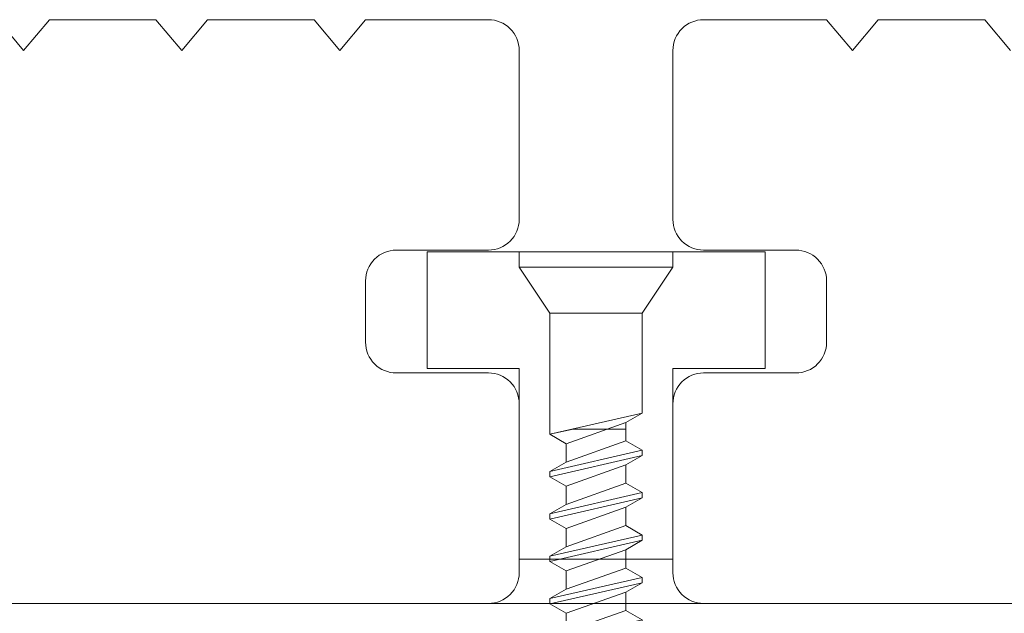
# Model space of a CAD drawing. Units: millimetres. Extents: x 178 to 1179, y -1520 to -205.
# Drawn here: x 774 to 807, y -911 to -892 of the extents above; entities that cross this region are included whole.
import ezdxf

# ---------------------------------------------------------------- set-up
doc = ezdxf.new("R2010")
doc.units = ezdxf.units.MM
doc.header["$LTSCALE"] = 5
doc.header["$PDMODE"] = 1
doc.header["$PDSIZE"] = -2
doc.layers.add('01-Hybrideck', color=7, linetype='Continuous', lineweight=18, true_color=0xff8000)
doc.layers.add('None', color=7, linetype='Continuous', lineweight=18)
pattern_1 = [(30, (0, 0), (59.5313, -36.3802), [13.181, -62.126]), (-31.4296, (0.94, 12.2), (65.2178, 37.6535), [12.9728, -56.7946]), (85.608, (0, 0), (59.5313, -36.3802), [12.239, -62.013]), (93, (17.66, -14.301), (21.65427, -33.34465), [0.7275, -27.43476]), (166, (-30.853, -33.086), (28.11213, -28.11213), [2.5903, -42.7217]), (30, (-11.576, -33.073), (51.5556, -29.7656), [7.8342, -51.697]), (-30, (-11.576, -33.073), (51.5556, 29.7656), [8.7155, -50.8158]), (90, (-4.03, -37.43), (51.5556, -29.7656), [8.5524, -50.9789]), (14.036, (30.87, 24.253), (47.23, -51.35), [6.818, -68.489]), (69.644, (30.87, 24.253), (73.0586, 18.2646), [5.5956, -68.6562]), (-47.3933, (32.814, 29.5), (-25.8287, -69.6147), [5.5347, -64.2327])]
pattern_2 = [(124.9547, (0, -27.56), (-43.491, -36.2212), [2.4403, -66.831])]

# ---------------------------------------------------------------- blocks, each defined once
blk = doc.blocks.new('Group-27')
at = {"layer": '01-Hybrideck', "color": 7, "transparency": 33554687, "flags": 128}
blk.add_lwpolyline([(806.721, -892.723), (805.882, -891.723), (802.416, -891.723), (801.576, -892.723), (800.737, -891.723), (796.737, -891.723, 0.414214), (795.737, -892.723), (795.737, -898.223, 0.414214), (796.737, -899.223), (799.737, -899.223, -0.414214), (800.737, -900.223), (800.737, -902.223, -0.414214), (799.737, -903.223), (796.737, -903.223, 0.414214), (795.737, -904.223), (795.737, -909.723, 0.414214), (796.737, -910.723), (924.737, -910.723, 0.414214)], format="xyb", dxfattribs=at)
at = {"layer": '01-Hybrideck', "linetype": 'Continuous', "lineweight": 5, "transparency": 33554687}
blk.add_point((795.737, -910.723), dxfattribs=at)
blk = doc.blocks.new('Group-28')
at = {"layer": '01-Hybrideck', "color": 7, "transparency": 33554687, "flags": 128}
blk.add_lwpolyline([(661.737, -910.723), (789.737, -910.723, 0.414214), (790.737, -909.723), (790.737, -904.223, 0.414214), (789.737, -903.223), (789.737, -903.223), (786.737, -903.223, -0.414214), (785.737, -902.223), (785.737, -900.223, -0.414214), (786.737, -899.223), (789.737, -899.223, 0.414214), (790.737, -898.223), (790.737, -892.723, 0.414214), (789.737, -891.723), (785.737, -891.723), (784.898, -892.723), (784.059, -891.723), (780.593, -891.723), (779.754, -892.723), (778.915, -891.723), (775.448, -891.723), (774.609, -892.723), (773.77, -891.723)], format="xyb", dxfattribs=at)
at = {"layer": '01-Hybrideck', "linetype": 'Continuous', "lineweight": 5, "transparency": 33554687}
blk.add_point((790.737, -910.723), dxfattribs=at)
blk = doc.blocks.new('Group-211')
at = {"layer": '01-Hybrideck', "transparency": 33554687, "flags": 128}
blk.add_lwpolyline([(798.737, -899.28), (798.737, -903.08), (795.737, -903.08), (795.737, -909.28), (790.737, -909.28), (790.737, -903.08), (787.737, -903.08), (787.737, -899.28)], close=True, dxfattribs=at)
blk = doc.blocks.new('Group-212')
at = {"layer": '01-Hybrideck', "linetype": 'Continuous', "lineweight": 5, "true_color": 0x888888, "transparency": 33554687}
h = blk.add_hatch(dxfattribs=at)
h.set_pattern_fill('CONCRETE', color=252, style=0, pattern_type=2)
h.set_pattern_definition(pattern_1)
h.paths.add_polyline_path([(792.487, -905.047), (791.737, -905.219), (791.737, -901.28), (794.737, -901.28), (794.737, -904.529), (794.207, -904.836), (794.207, -905.047)])
at = {"layer": '01-Hybrideck', "linetype": 'Continuous', "lineweight": 5, "transparency": 33554687}
h = blk.add_hatch(dxfattribs=at)
h.set_pattern_fill('CONCRETE-1', style=0, pattern_type=2)
h.set_pattern_definition(pattern_2)
h.paths.add_polyline_path([(792.487, -905.047), (791.737, -905.219), (791.737, -901.28), (794.737, -901.28), (794.737, -904.529), (794.207, -904.836), (794.207, -905.047)])
at = {"layer": '01-Hybrideck', "linetype": 'Continuous', "lineweight": 5, "true_color": 0x888888, "transparency": 33554687}
h = blk.add_hatch(dxfattribs=at)
h.set_pattern_fill('CONCRETE', color=252, style=0, pattern_type=2)
h.set_pattern_definition(pattern_1)
h.paths.add_polyline_path([(794.207, -904.836), (794.737, -904.529), (791.737, -905.219), (792.268, -905.526)])
at = {"layer": '01-Hybrideck', "linetype": 'Continuous', "lineweight": 5, "transparency": 33554687}
h = blk.add_hatch(dxfattribs=at)
h.set_pattern_fill('CONCRETE-1', style=0, pattern_type=2)
h.set_pattern_definition(pattern_2)
h.paths.add_polyline_path([(794.207, -904.836), (794.737, -904.529), (791.737, -905.219), (792.268, -905.526)])
at = {"layer": '01-Hybrideck', "linetype": 'Continuous', "lineweight": 5, "true_color": 0x888888, "transparency": 33554687}
h = blk.add_hatch(dxfattribs=at)
h.set_pattern_fill('CONCRETE', color=252, style=0, pattern_type=2)
h.set_pattern_definition(pattern_1)
h.paths.add_polyline_path([(792.268, -906.121), (792.268, -905.526), (794.207, -904.836), (794.207, -905.431)])
at = {"layer": '01-Hybrideck', "linetype": 'Continuous', "lineweight": 5, "transparency": 33554687}
h = blk.add_hatch(dxfattribs=at)
h.set_pattern_fill('CONCRETE-1', style=0, pattern_type=2)
h.set_pattern_definition(pattern_2)
h.paths.add_polyline_path([(792.268, -906.121), (792.268, -905.526), (794.207, -904.836), (794.207, -905.431)])
at = {"layer": '01-Hybrideck', "linetype": 'Continuous', "lineweight": 5, "true_color": 0x888888, "transparency": 33554687}
h = blk.add_hatch(dxfattribs=at)
h.set_pattern_fill('CONCRETE', color=252, style=0, pattern_type=2)
h.set_pattern_definition(pattern_1)
h.paths.add_polyline_path([(794.737, -905.737), (794.207, -905.431), (792.268, -906.121), (791.737, -906.427)])
at = {"layer": '01-Hybrideck', "linetype": 'Continuous', "lineweight": 5, "transparency": 33554687}
h = blk.add_hatch(dxfattribs=at)
h.set_pattern_fill('CONCRETE-1', style=0, pattern_type=2)
h.set_pattern_definition(pattern_2)
h.paths.add_polyline_path([(794.737, -905.737), (794.207, -905.431), (792.268, -906.121), (791.737, -906.427)])
at = {"layer": '01-Hybrideck', "linetype": 'Continuous', "lineweight": 5, "true_color": 0x888888, "transparency": 33554687}
h = blk.add_hatch(dxfattribs=at)
h.set_pattern_fill('CONCRETE', color=252, style=0, pattern_type=2)
h.set_pattern_definition(pattern_1)
h.paths.add_polyline_path([(791.737, -906.599), (791.737, -906.427), (794.737, -905.737), (794.737, -905.909)])
at = {"layer": '01-Hybrideck', "linetype": 'Continuous', "lineweight": 5, "transparency": 33554687}
h = blk.add_hatch(dxfattribs=at)
h.set_pattern_fill('CONCRETE-1', style=0, pattern_type=2)
h.set_pattern_definition(pattern_2)
h.paths.add_polyline_path([(791.737, -906.599), (791.737, -906.427), (794.737, -905.737), (794.737, -905.909)])
at = {"layer": '01-Hybrideck', "linetype": 'Continuous', "lineweight": 5, "true_color": 0x888888, "transparency": 33554687}
h = blk.add_hatch(dxfattribs=at)
h.set_pattern_fill('CONCRETE', color=252, style=0, pattern_type=2)
h.set_pattern_definition(pattern_1)
h.paths.add_polyline_path([(794.207, -906.216), (794.737, -905.909), (791.737, -906.599), (792.268, -906.906)])
at = {"layer": '01-Hybrideck', "linetype": 'Continuous', "lineweight": 5, "transparency": 33554687}
h = blk.add_hatch(dxfattribs=at)
h.set_pattern_fill('CONCRETE-1', style=0, pattern_type=2)
h.set_pattern_definition(pattern_2)
h.paths.add_polyline_path([(794.207, -906.216), (794.737, -905.909), (791.737, -906.599), (792.268, -906.906)])
at = {"layer": '01-Hybrideck', "linetype": 'Continuous', "lineweight": 5, "true_color": 0x888888, "transparency": 33554687}
h = blk.add_hatch(dxfattribs=at)
h.set_pattern_fill('CONCRETE', color=252, style=0, pattern_type=2)
h.set_pattern_definition(pattern_1)
h.paths.add_polyline_path([(792.268, -907.501), (792.268, -906.906), (794.207, -906.216), (794.207, -906.811)])
at = {"layer": '01-Hybrideck', "linetype": 'Continuous', "lineweight": 5, "transparency": 33554687}
h = blk.add_hatch(dxfattribs=at)
h.set_pattern_fill('CONCRETE-1', style=0, pattern_type=2)
h.set_pattern_definition(pattern_2)
h.paths.add_polyline_path([(792.268, -907.501), (792.268, -906.906), (794.207, -906.216), (794.207, -906.811)])
at = {"layer": '01-Hybrideck', "transparency": 33554687}
blk.add_line((791.737, -905.219), (791.737, -904.906), dxfattribs=at)
at = {"layer": '01-Hybrideck', "transparency": 33554687, "flags": 128}
blk.add_lwpolyline([(792.487, -905.047), (791.737, -905.219), (791.737, -901.28), (794.737, -901.28), (794.737, -904.529), (794.207, -904.836), (794.207, -905.047)], close=True, dxfattribs=at)
for points in [[(794.207, -904.836), (794.737, -904.529), (791.737, -905.219), (792.268, -905.526)], [(792.268, -906.121), (792.268, -905.526), (794.207, -904.836), (794.207, -905.431)], [(794.737, -905.737), (794.207, -905.431), (792.268, -906.121), (791.737, -906.427)], [(791.737, -906.599), (791.737, -906.427), (794.737, -905.737), (794.737, -905.909)], [(794.207, -906.216), (794.737, -905.909), (791.737, -906.599), (792.268, -906.906)], [(792.268, -907.501), (792.268, -906.906), (794.207, -906.216), (794.207, -906.811)]]:
    blk.add_lwpolyline(points, dxfattribs=at)
blk = doc.blocks.new('Group-213')
at = {"layer": '01-Hybrideck', "linetype": 'Continuous', "lineweight": 5, "true_color": 0x888888, "transparency": 33554687}
h = blk.add_hatch(dxfattribs=at)
h.set_pattern_fill('CONCRETE', color=252, style=0, pattern_type=2)
h.set_pattern_definition(pattern_1)
h.paths.add_polyline_path([(794.737, -907.117), (794.207, -906.811), (792.268, -907.501), (791.737, -907.807)])
at = {"layer": '01-Hybrideck', "linetype": 'Continuous', "lineweight": 5, "transparency": 33554687}
h = blk.add_hatch(dxfattribs=at)
h.set_pattern_fill('CONCRETE-1', style=0, pattern_type=2)
h.set_pattern_definition(pattern_2)
h.paths.add_polyline_path([(794.737, -907.117), (794.207, -906.811), (792.268, -907.501), (791.737, -907.807)])
at = {"layer": '01-Hybrideck', "linetype": 'Continuous', "lineweight": 5, "true_color": 0x888888, "transparency": 33554687}
h = blk.add_hatch(dxfattribs=at)
h.set_pattern_fill('CONCRETE', color=252, style=0, pattern_type=2)
h.set_pattern_definition(pattern_1)
h.paths.add_polyline_path([(791.737, -907.979), (791.737, -907.807), (794.737, -907.117), (794.737, -907.289)])
at = {"layer": '01-Hybrideck', "linetype": 'Continuous', "lineweight": 5, "transparency": 33554687}
h = blk.add_hatch(dxfattribs=at)
h.set_pattern_fill('CONCRETE-1', style=0, pattern_type=2)
h.set_pattern_definition(pattern_2)
h.paths.add_polyline_path([(791.737, -907.979), (791.737, -907.807), (794.737, -907.117), (794.737, -907.289)])
at = {"layer": '01-Hybrideck', "linetype": 'Continuous', "lineweight": 5, "true_color": 0x888888, "transparency": 33554687}
h = blk.add_hatch(dxfattribs=at)
h.set_pattern_fill('CONCRETE', color=252, style=0, pattern_type=2)
h.set_pattern_definition(pattern_1)
h.paths.add_polyline_path([(794.207, -907.596), (794.737, -907.289), (791.737, -907.979), (792.268, -908.286)])
at = {"layer": '01-Hybrideck', "linetype": 'Continuous', "lineweight": 5, "transparency": 33554687}
h = blk.add_hatch(dxfattribs=at)
h.set_pattern_fill('CONCRETE-1', style=0, pattern_type=2)
h.set_pattern_definition(pattern_2)
h.paths.add_polyline_path([(794.207, -907.596), (794.737, -907.289), (791.737, -907.979), (792.268, -908.286)])
at = {"layer": '01-Hybrideck', "linetype": 'Continuous', "lineweight": 5, "true_color": 0x888888, "transparency": 33554687}
h = blk.add_hatch(dxfattribs=at)
h.set_pattern_fill('CONCRETE', color=252, style=0, pattern_type=2)
h.set_pattern_definition(pattern_1)
h.paths.add_polyline_path([(792.268, -908.881), (792.268, -908.286), (794.207, -907.596), (794.207, -908.191)])
at = {"layer": '01-Hybrideck', "linetype": 'Continuous', "lineweight": 5, "transparency": 33554687}
h = blk.add_hatch(dxfattribs=at)
h.set_pattern_fill('CONCRETE-1', style=0, pattern_type=2)
h.set_pattern_definition(pattern_2)
h.paths.add_polyline_path([(792.268, -908.881), (792.268, -908.286), (794.207, -907.596), (794.207, -908.191)])
at = {"layer": '01-Hybrideck', "linetype": 'Continuous', "lineweight": 5, "true_color": 0x888888, "transparency": 33554687}
h = blk.add_hatch(dxfattribs=at)
h.set_pattern_fill('CONCRETE', color=252, style=0, pattern_type=2)
h.set_pattern_definition(pattern_1)
h.paths.add_polyline_path([(794.737, -908.497), (794.207, -908.191), (792.268, -908.881), (791.737, -909.187)])
at = {"layer": '01-Hybrideck', "linetype": 'Continuous', "lineweight": 5, "transparency": 33554687}
h = blk.add_hatch(dxfattribs=at)
h.set_pattern_fill('CONCRETE-1', style=0, pattern_type=2)
h.set_pattern_definition(pattern_2)
h.paths.add_polyline_path([(794.737, -908.497), (794.207, -908.191), (792.268, -908.881), (791.737, -909.187)])
at = {"layer": '01-Hybrideck', "linetype": 'Continuous', "lineweight": 5, "true_color": 0x888888, "transparency": 33554687}
h = blk.add_hatch(dxfattribs=at)
h.set_pattern_fill('CONCRETE', color=252, style=0, pattern_type=2)
h.set_pattern_definition(pattern_1)
h.paths.add_polyline_path([(791.737, -909.359), (791.737, -909.187), (794.737, -908.497), (794.737, -908.669)])
at = {"layer": '01-Hybrideck', "linetype": 'Continuous', "lineweight": 5, "transparency": 33554687}
h = blk.add_hatch(dxfattribs=at)
h.set_pattern_fill('CONCRETE-1', style=0, pattern_type=2)
h.set_pattern_definition(pattern_2)
h.paths.add_polyline_path([(791.737, -909.359), (791.737, -909.187), (794.737, -908.497), (794.737, -908.669)])
at = {"layer": '01-Hybrideck', "linetype": 'Continuous', "lineweight": 5, "true_color": 0x888888, "transparency": 33554687}
h = blk.add_hatch(dxfattribs=at)
h.set_pattern_fill('CONCRETE', color=252, style=0, pattern_type=2)
h.set_pattern_definition(pattern_1)
h.paths.add_polyline_path([(794.207, -908.976), (794.737, -908.669), (791.737, -909.359), (792.268, -909.666)])
at = {"layer": '01-Hybrideck', "linetype": 'Continuous', "lineweight": 5, "transparency": 33554687}
h = blk.add_hatch(dxfattribs=at)
h.set_pattern_fill('CONCRETE-1', style=0, pattern_type=2)
h.set_pattern_definition(pattern_2)
h.paths.add_polyline_path([(794.207, -908.976), (794.737, -908.669), (791.737, -909.359), (792.268, -909.666)])
at = {"layer": '01-Hybrideck', "linetype": 'Continuous', "lineweight": 5, "true_color": 0x888888, "transparency": 33554687}
h = blk.add_hatch(dxfattribs=at)
h.set_pattern_fill('CONCRETE', color=252, style=0, pattern_type=2)
h.set_pattern_definition(pattern_1)
h.paths.add_polyline_path([(792.268, -910.261), (792.268, -909.666), (794.207, -908.976), (794.207, -909.571)])
at = {"layer": '01-Hybrideck', "linetype": 'Continuous', "lineweight": 5, "transparency": 33554687}
h = blk.add_hatch(dxfattribs=at)
h.set_pattern_fill('CONCRETE-1', style=0, pattern_type=2)
h.set_pattern_definition(pattern_2)
h.paths.add_polyline_path([(792.268, -910.261), (792.268, -909.666), (794.207, -908.976), (794.207, -909.571)])
at = {"layer": '01-Hybrideck', "linetype": 'Continuous', "lineweight": 5, "true_color": 0x888888, "transparency": 33554687}
h = blk.add_hatch(dxfattribs=at)
h.set_pattern_fill('CONCRETE', color=252, style=0, pattern_type=2)
h.set_pattern_definition(pattern_1)
h.paths.add_polyline_path([(794.737, -909.877), (794.207, -909.571), (792.268, -910.261), (791.737, -910.567)])
at = {"layer": '01-Hybrideck', "linetype": 'Continuous', "lineweight": 5, "transparency": 33554687}
h = blk.add_hatch(dxfattribs=at)
h.set_pattern_fill('CONCRETE-1', style=0, pattern_type=2)
h.set_pattern_definition(pattern_2)
h.paths.add_polyline_path([(794.737, -909.877), (794.207, -909.571), (792.268, -910.261), (791.737, -910.567)])
at = {"layer": '01-Hybrideck', "linetype": 'Continuous', "lineweight": 5, "true_color": 0x888888, "transparency": 33554687}
h = blk.add_hatch(dxfattribs=at)
h.set_pattern_fill('CONCRETE', color=252, style=0, pattern_type=2)
h.set_pattern_definition(pattern_1)
h.paths.add_polyline_path([(791.737, -910.739), (791.737, -910.567), (794.737, -909.877), (794.737, -910.049)])
at = {"layer": '01-Hybrideck', "linetype": 'Continuous', "lineweight": 5, "transparency": 33554687}
h = blk.add_hatch(dxfattribs=at)
h.set_pattern_fill('CONCRETE-1', style=0, pattern_type=2)
h.set_pattern_definition(pattern_2)
h.paths.add_polyline_path([(791.737, -910.739), (791.737, -910.567), (794.737, -909.877), (794.737, -910.049)])
at = {"layer": '01-Hybrideck', "linetype": 'Continuous', "lineweight": 5, "true_color": 0x888888, "transparency": 33554687}
h = blk.add_hatch(dxfattribs=at)
h.set_pattern_fill('CONCRETE', color=252, style=0, pattern_type=2)
h.set_pattern_definition(pattern_1)
h.paths.add_polyline_path([(794.207, -910.356), (794.737, -910.049), (791.737, -910.739), (792.268, -911.046)])
at = {"layer": '01-Hybrideck', "linetype": 'Continuous', "lineweight": 5, "transparency": 33554687}
h = blk.add_hatch(dxfattribs=at)
h.set_pattern_fill('CONCRETE-1', style=0, pattern_type=2)
h.set_pattern_definition(pattern_2)
h.paths.add_polyline_path([(794.207, -910.356), (794.737, -910.049), (791.737, -910.739), (792.268, -911.046)])
at = {"layer": '01-Hybrideck', "linetype": 'Continuous', "lineweight": 5, "true_color": 0x888888, "transparency": 33554687}
h = blk.add_hatch(dxfattribs=at)
h.set_pattern_fill('CONCRETE', color=252, style=0, pattern_type=2)
h.set_pattern_definition(pattern_1)
h.paths.add_polyline_path([(792.268, -911.641), (792.268, -911.046), (794.207, -910.356), (794.207, -910.951)])
at = {"layer": '01-Hybrideck', "linetype": 'Continuous', "lineweight": 5, "transparency": 33554687}
h = blk.add_hatch(dxfattribs=at)
h.set_pattern_fill('CONCRETE-1', style=0, pattern_type=2)
h.set_pattern_definition(pattern_2)
h.paths.add_polyline_path([(792.268, -911.641), (792.268, -911.046), (794.207, -910.356), (794.207, -910.951)])
at = {"layer": '01-Hybrideck', "linetype": 'Continuous', "lineweight": 5, "true_color": 0x888888, "transparency": 33554687}
h = blk.add_hatch(dxfattribs=at)
h.set_pattern_fill('CONCRETE', color=252, style=0, pattern_type=2)
h.set_pattern_definition(pattern_1)
h.paths.add_polyline_path([(794.737, -911.257), (794.207, -910.951), (792.268, -911.641), (791.737, -911.947)])
at = {"layer": '01-Hybrideck', "linetype": 'Continuous', "lineweight": 5, "transparency": 33554687}
h = blk.add_hatch(dxfattribs=at)
h.set_pattern_fill('CONCRETE-1', style=0, pattern_type=2)
h.set_pattern_definition(pattern_2)
h.paths.add_polyline_path([(794.737, -911.257), (794.207, -910.951), (792.268, -911.641), (791.737, -911.947)])
at = {"layer": '01-Hybrideck', "linetype": 'Continuous', "lineweight": 5, "true_color": 0x888888, "transparency": 33554687}
h = blk.add_hatch(dxfattribs=at)
h.set_pattern_fill('CONCRETE', color=252, style=0, pattern_type=2)
h.set_pattern_definition(pattern_1)
h.paths.add_polyline_path([(791.737, -912.119), (791.737, -911.947), (794.737, -911.257), (794.737, -911.429)])
at = {"layer": '01-Hybrideck', "linetype": 'Continuous', "lineweight": 5, "transparency": 33554687}
h = blk.add_hatch(dxfattribs=at)
h.set_pattern_fill('CONCRETE-1', style=0, pattern_type=2)
h.set_pattern_definition(pattern_2)
h.paths.add_polyline_path([(791.737, -912.119), (791.737, -911.947), (794.737, -911.257), (794.737, -911.429)])
at = {"layer": '01-Hybrideck', "linetype": 'Continuous', "lineweight": 5, "true_color": 0x888888, "transparency": 33554687}
h = blk.add_hatch(dxfattribs=at)
h.set_pattern_fill('CONCRETE', color=252, style=0, pattern_type=2)
h.set_pattern_definition(pattern_1)
h.paths.add_polyline_path([(794.207, -911.736), (794.737, -911.429), (791.737, -912.119), (792.268, -912.426)])
at = {"layer": '01-Hybrideck', "linetype": 'Continuous', "lineweight": 5, "transparency": 33554687}
h = blk.add_hatch(dxfattribs=at)
h.set_pattern_fill('CONCRETE-1', style=0, pattern_type=2)
h.set_pattern_definition(pattern_2)
h.paths.add_polyline_path([(794.207, -911.736), (794.737, -911.429), (791.737, -912.119), (792.268, -912.426)])
at = {"layer": '01-Hybrideck', "linetype": 'Continuous', "lineweight": 5, "true_color": 0x888888, "transparency": 33554687}
h = blk.add_hatch(dxfattribs=at)
h.set_pattern_fill('CONCRETE', color=252, style=0, pattern_type=2)
h.set_pattern_definition(pattern_1)
h.paths.add_polyline_path([(792.268, -913.021), (792.268, -912.426), (794.207, -911.736), (794.207, -912.331)])
at = {"layer": '01-Hybrideck', "linetype": 'Continuous', "lineweight": 5, "transparency": 33554687}
h = blk.add_hatch(dxfattribs=at)
h.set_pattern_fill('CONCRETE-1', style=0, pattern_type=2)
h.set_pattern_definition(pattern_2)
h.paths.add_polyline_path([(792.268, -913.021), (792.268, -912.426), (794.207, -911.736), (794.207, -912.331)])
at = {"layer": '01-Hybrideck', "linetype": 'Continuous', "lineweight": 5, "true_color": 0x888888, "transparency": 33554687}
h = blk.add_hatch(dxfattribs=at)
h.set_pattern_fill('CONCRETE', color=252, style=0, pattern_type=2)
h.set_pattern_definition(pattern_1)
h.paths.add_polyline_path([(794.737, -912.637), (794.207, -912.331), (792.268, -913.021), (791.737, -913.327)])
at = {"layer": '01-Hybrideck', "linetype": 'Continuous', "lineweight": 5, "transparency": 33554687}
h = blk.add_hatch(dxfattribs=at)
h.set_pattern_fill('CONCRETE-1', style=0, pattern_type=2)
h.set_pattern_definition(pattern_2)
h.paths.add_polyline_path([(794.737, -912.637), (794.207, -912.331), (792.268, -913.021), (791.737, -913.327)])
at = {"layer": '01-Hybrideck', "linetype": 'Continuous', "lineweight": 5, "true_color": 0x888888, "transparency": 33554687}
h = blk.add_hatch(dxfattribs=at)
h.set_pattern_fill('CONCRETE', color=252, style=0, pattern_type=2)
h.set_pattern_definition(pattern_1)
h.paths.add_polyline_path([(791.737, -913.499), (791.737, -913.327), (794.737, -912.637), (794.737, -912.809)])
at = {"layer": '01-Hybrideck', "linetype": 'Continuous', "lineweight": 5, "transparency": 33554687}
h = blk.add_hatch(dxfattribs=at)
h.set_pattern_fill('CONCRETE-1', style=0, pattern_type=2)
h.set_pattern_definition(pattern_2)
h.paths.add_polyline_path([(791.737, -913.499), (791.737, -913.327), (794.737, -912.637), (794.737, -912.809)])
at = {"layer": '01-Hybrideck', "linetype": 'Continuous', "lineweight": 5, "true_color": 0x888888, "transparency": 33554687}
h = blk.add_hatch(dxfattribs=at)
h.set_pattern_fill('CONCRETE', color=252, style=0, pattern_type=2)
h.set_pattern_definition(pattern_1)
h.paths.add_polyline_path([(794.207, -913.116), (794.737, -912.809), (791.737, -913.499), (792.268, -913.806)])
at = {"layer": '01-Hybrideck', "linetype": 'Continuous', "lineweight": 5, "transparency": 33554687}
h = blk.add_hatch(dxfattribs=at)
h.set_pattern_fill('CONCRETE-1', style=0, pattern_type=2)
h.set_pattern_definition(pattern_2)
h.paths.add_polyline_path([(794.207, -913.116), (794.737, -912.809), (791.737, -913.499), (792.268, -913.806)])
at = {"layer": '01-Hybrideck', "linetype": 'Continuous', "lineweight": 5, "true_color": 0x888888, "transparency": 33554687}
h = blk.add_hatch(dxfattribs=at)
h.set_pattern_fill('CONCRETE', color=252, style=0, pattern_type=2)
h.set_pattern_definition(pattern_1)
h.paths.add_polyline_path([(792.268, -914.401), (792.268, -913.806), (794.207, -913.116), (794.207, -913.711)])
at = {"layer": '01-Hybrideck', "linetype": 'Continuous', "lineweight": 5, "transparency": 33554687}
h = blk.add_hatch(dxfattribs=at)
h.set_pattern_fill('CONCRETE-1', style=0, pattern_type=2)
h.set_pattern_definition(pattern_2)
h.paths.add_polyline_path([(792.268, -914.401), (792.268, -913.806), (794.207, -913.116), (794.207, -913.711)])
at = {"layer": '01-Hybrideck', "linetype": 'Continuous', "lineweight": 5, "true_color": 0x888888, "transparency": 33554687}
h = blk.add_hatch(dxfattribs=at)
h.set_pattern_fill('CONCRETE', color=252, style=0, pattern_type=2)
h.set_pattern_definition(pattern_1)
h.paths.add_polyline_path([(794.737, -914.017), (794.207, -913.711), (792.268, -914.401), (791.737, -914.707)])
at = {"layer": '01-Hybrideck', "linetype": 'Continuous', "lineweight": 5, "transparency": 33554687}
h = blk.add_hatch(dxfattribs=at)
h.set_pattern_fill('CONCRETE-1', style=0, pattern_type=2)
h.set_pattern_definition(pattern_2)
h.paths.add_polyline_path([(794.737, -914.017), (794.207, -913.711), (792.268, -914.401), (791.737, -914.707)])
at = {"layer": '01-Hybrideck', "linetype": 'Continuous', "lineweight": 5, "true_color": 0x888888, "transparency": 33554687}
h = blk.add_hatch(dxfattribs=at)
h.set_pattern_fill('CONCRETE', color=252, style=0, pattern_type=2)
h.set_pattern_definition(pattern_1)
h.paths.add_polyline_path([(791.737, -914.879), (791.737, -914.707), (794.737, -914.017), (794.737, -914.189)])
at = {"layer": '01-Hybrideck', "linetype": 'Continuous', "lineweight": 5, "transparency": 33554687}
h = blk.add_hatch(dxfattribs=at)
h.set_pattern_fill('CONCRETE-1', style=0, pattern_type=2)
h.set_pattern_definition(pattern_2)
h.paths.add_polyline_path([(791.737, -914.879), (791.737, -914.707), (794.737, -914.017), (794.737, -914.189)])
at = {"layer": '01-Hybrideck', "linetype": 'Continuous', "lineweight": 5, "true_color": 0x888888, "transparency": 33554687}
h = blk.add_hatch(dxfattribs=at)
h.set_pattern_fill('CONCRETE', color=252, style=0, pattern_type=2)
h.set_pattern_definition(pattern_1)
h.paths.add_polyline_path([(794.207, -914.496), (794.737, -914.189), (791.737, -914.879), (792.268, -915.186)])
at = {"layer": '01-Hybrideck', "linetype": 'Continuous', "lineweight": 5, "transparency": 33554687}
h = blk.add_hatch(dxfattribs=at)
h.set_pattern_fill('CONCRETE-1', style=0, pattern_type=2)
h.set_pattern_definition(pattern_2)
h.paths.add_polyline_path([(794.207, -914.496), (794.737, -914.189), (791.737, -914.879), (792.268, -915.186)])
at = {"layer": '01-Hybrideck', "linetype": 'Continuous', "lineweight": 5, "true_color": 0x888888, "transparency": 33554687}
h = blk.add_hatch(dxfattribs=at)
h.set_pattern_fill('CONCRETE', color=252, style=0, pattern_type=2)
h.set_pattern_definition(pattern_1)
h.paths.add_polyline_path([(792.268, -915.781), (792.268, -915.186), (794.207, -914.496), (794.207, -915.091)])
at = {"layer": '01-Hybrideck', "linetype": 'Continuous', "lineweight": 5, "transparency": 33554687}
h = blk.add_hatch(dxfattribs=at)
h.set_pattern_fill('CONCRETE-1', style=0, pattern_type=2)
h.set_pattern_definition(pattern_2)
h.paths.add_polyline_path([(792.268, -915.781), (792.268, -915.186), (794.207, -914.496), (794.207, -915.091)])
at = {"layer": '01-Hybrideck', "linetype": 'Continuous', "lineweight": 5, "true_color": 0x888888, "transparency": 33554687}
h = blk.add_hatch(dxfattribs=at)
h.set_pattern_fill('CONCRETE', color=252, style=0, pattern_type=2)
h.set_pattern_definition(pattern_1)
h.paths.add_polyline_path([(794.737, -915.397), (794.207, -915.091), (792.268, -915.781), (791.737, -916.087)])
at = {"layer": '01-Hybrideck', "linetype": 'Continuous', "lineweight": 5, "transparency": 33554687}
h = blk.add_hatch(dxfattribs=at)
h.set_pattern_fill('CONCRETE-1', style=0, pattern_type=2)
h.set_pattern_definition(pattern_2)
h.paths.add_polyline_path([(794.737, -915.397), (794.207, -915.091), (792.268, -915.781), (791.737, -916.087)])
at = {"layer": '01-Hybrideck', "linetype": 'Continuous', "lineweight": 5, "true_color": 0x888888, "transparency": 33554687}
h = blk.add_hatch(dxfattribs=at)
h.set_pattern_fill('CONCRETE', color=252, style=0, pattern_type=2)
h.set_pattern_definition(pattern_1)
h.paths.add_polyline_path([(791.737, -916.259), (791.737, -916.087), (794.737, -915.397), (794.737, -915.569)])
at = {"layer": '01-Hybrideck', "linetype": 'Continuous', "lineweight": 5, "transparency": 33554687}
h = blk.add_hatch(dxfattribs=at)
h.set_pattern_fill('CONCRETE-1', style=0, pattern_type=2)
h.set_pattern_definition(pattern_2)
h.paths.add_polyline_path([(791.737, -916.259), (791.737, -916.087), (794.737, -915.397), (794.737, -915.569)])
at = {"layer": '01-Hybrideck', "linetype": 'Continuous', "lineweight": 5, "true_color": 0x888888, "transparency": 33554687}
h = blk.add_hatch(dxfattribs=at)
h.set_pattern_fill('CONCRETE', color=252, style=0, pattern_type=2)
h.set_pattern_definition(pattern_1)
h.paths.add_polyline_path([(794.207, -915.876), (794.737, -915.569), (791.737, -916.259), (792.268, -916.566)])
at = {"layer": '01-Hybrideck', "linetype": 'Continuous', "lineweight": 5, "transparency": 33554687}
h = blk.add_hatch(dxfattribs=at)
h.set_pattern_fill('CONCRETE-1', style=0, pattern_type=2)
h.set_pattern_definition(pattern_2)
h.paths.add_polyline_path([(794.207, -915.876), (794.737, -915.569), (791.737, -916.259), (792.268, -916.566)])
at = {"layer": '01-Hybrideck', "linetype": 'Continuous', "lineweight": 5, "true_color": 0x888888, "transparency": 33554687}
h = blk.add_hatch(dxfattribs=at)
h.set_pattern_fill('CONCRETE', color=252, style=0, pattern_type=2)
h.set_pattern_definition(pattern_1)
h.paths.add_polyline_path([(792.268, -917.161), (792.268, -916.566), (794.207, -915.876), (794.207, -916.471)])
at = {"layer": '01-Hybrideck', "linetype": 'Continuous', "lineweight": 5, "transparency": 33554687}
h = blk.add_hatch(dxfattribs=at)
h.set_pattern_fill('CONCRETE-1', style=0, pattern_type=2)
h.set_pattern_definition(pattern_2)
h.paths.add_polyline_path([(792.268, -917.161), (792.268, -916.566), (794.207, -915.876), (794.207, -916.471)])
at = {"layer": '01-Hybrideck', "transparency": 33554687, "flags": 128}
for points in [[(794.737, -907.117), (794.207, -906.811), (792.268, -907.501), (791.737, -907.807)], [(791.737, -907.979), (791.737, -907.807), (794.737, -907.117), (794.737, -907.289)], [(794.207, -907.596), (794.737, -907.289), (791.737, -907.979), (792.268, -908.286)], [(792.268, -908.881), (792.268, -908.286), (794.207, -907.596), (794.207, -908.191)], [(794.737, -908.497), (794.207, -908.191), (792.268, -908.881), (791.737, -909.187)], [(791.737, -909.359), (791.737, -909.187), (794.737, -908.497), (794.737, -908.669)], [(794.207, -908.976), (794.737, -908.669), (791.737, -909.359), (792.268, -909.666)], [(792.268, -910.261), (792.268, -909.666), (794.207, -908.976), (794.207, -909.571)], [(794.737, -909.877), (794.207, -909.571), (792.268, -910.261), (791.737, -910.567)], [(791.737, -910.739), (791.737, -910.567), (794.737, -909.877), (794.737, -910.049)], [(794.207, -910.356), (794.737, -910.049), (791.737, -910.739), (792.268, -911.046)], [(792.268, -911.641), (792.268, -911.046), (794.207, -910.356), (794.207, -910.951)], [(794.737, -911.257), (794.207, -910.951), (792.268, -911.641), (791.737, -911.947)], [(791.737, -912.119), (791.737, -911.947), (794.737, -911.257), (794.737, -911.429)], [(794.207, -911.736), (794.737, -911.429), (791.737, -912.119), (792.268, -912.426)], [(792.268, -913.021), (792.268, -912.426), (794.207, -911.736), (794.207, -912.331)], [(794.737, -912.637), (794.207, -912.331), (792.268, -913.021), (791.737, -913.327)], [(791.737, -913.499), (791.737, -913.327), (794.737, -912.637), (794.737, -912.809)], [(794.207, -913.116), (794.737, -912.809), (791.737, -913.499), (792.268, -913.806)], [(792.268, -914.401), (792.268, -913.806), (794.207, -913.116), (794.207, -913.711)], [(794.737, -914.017), (794.207, -913.711), (792.268, -914.401), (791.737, -914.707)], [(791.737, -914.879), (791.737, -914.707), (794.737, -914.017), (794.737, -914.189)], [(794.207, -914.496), (794.737, -914.189), (791.737, -914.879), (792.268, -915.186)], [(792.268, -915.781), (792.268, -915.186), (794.207, -914.496), (794.207, -915.091)], [(794.737, -915.397), (794.207, -915.091), (792.268, -915.781), (791.737, -916.087)], [(791.737, -916.259), (791.737, -916.087), (794.737, -915.397), (794.737, -915.569)], [(794.207, -915.876), (794.737, -915.569), (791.737, -916.259), (792.268, -916.566)], [(792.268, -917.161), (792.268, -916.566), (794.207, -915.876), (794.207, -916.471)]]:
    blk.add_lwpolyline(points, dxfattribs=at)
blk = doc.blocks.new('Group-215')
at = {"layer": '01-Hybrideck', "color": 7, "transparency": 33554687}
for name in ['Group-212', 'Group-213']:
    blk.add_blockref(name, (0, 0), dxfattribs=at)
blk = doc.blocks.new('Group-216')
at = {"layer": '01-Hybrideck', "transparency": 33554687}
blk.add_blockref('Group-215', (0, 0), dxfattribs=at)
blk = doc.blocks.new('Group-217')
at = {"layer": '01-Hybrideck', "linetype": 'Continuous', "lineweight": 5, "true_color": 0x888888, "transparency": 33554687}
h = blk.add_hatch(dxfattribs=at)
h.set_pattern_fill('CONCRETE', color=252, style=0, pattern_type=2)
h.set_pattern_definition(pattern_1)
h.paths.add_polyline_path([(795.737, -899.78), (794.737, -901.28), (791.737, -901.28), (790.737, -899.78), (790.737, -899.28), (795.737, -899.28)])
at = {"layer": '01-Hybrideck', "linetype": 'Continuous', "lineweight": 5, "transparency": 33554687}
h = blk.add_hatch(dxfattribs=at)
h.set_pattern_fill('CONCRETE-1', style=0, pattern_type=2)
h.set_pattern_definition(pattern_2)
h.paths.add_polyline_path([(795.737, -899.78), (794.737, -901.28), (791.737, -901.28), (790.737, -899.78), (790.737, -899.28), (795.737, -899.28)])
at = {"layer": '01-Hybrideck', "transparency": 33554687}
blk.add_line((790.737, -899.78), (795.737, -899.78), dxfattribs=at)
at = {"layer": '01-Hybrideck', "transparency": 33554687, "flags": 128}
blk.add_lwpolyline([(795.737, -899.78), (794.737, -901.28), (791.737, -901.28), (790.737, -899.78), (790.737, -899.28), (795.737, -899.28)], close=True, dxfattribs=at)
at = {"layer": '01-Hybrideck', "color": 7, "transparency": 33554687}
blk.add_blockref('Group-216', (0, 0), dxfattribs=at)

msp = doc.modelspace()

# ---------------------------------------------------------------- linework, layer by layer
at = {"layer": 'None', "color": 7, "transparency": 33554687, "flags": 128}
msp.add_lwpolyline([(480.936, -910.723), (925.737, -910.723), (925.737, -970.723), (480.936, -970.723)], close=True, dxfattribs=at)

# ---------------------------------------------------------------- block references
at = {"layer": '01-Hybrideck', "color": 7, "transparency": 33554687}
for name in ['Group-28', 'Group-27', 'Group-211']:
    msp.add_blockref(name, (0, 0), dxfattribs=at)
at = {"layer": '01-Hybrideck', "transparency": 33554687}
msp.add_blockref('Group-217', (0, 0), dxfattribs=at)

doc.saveas('drawing.dxf')
